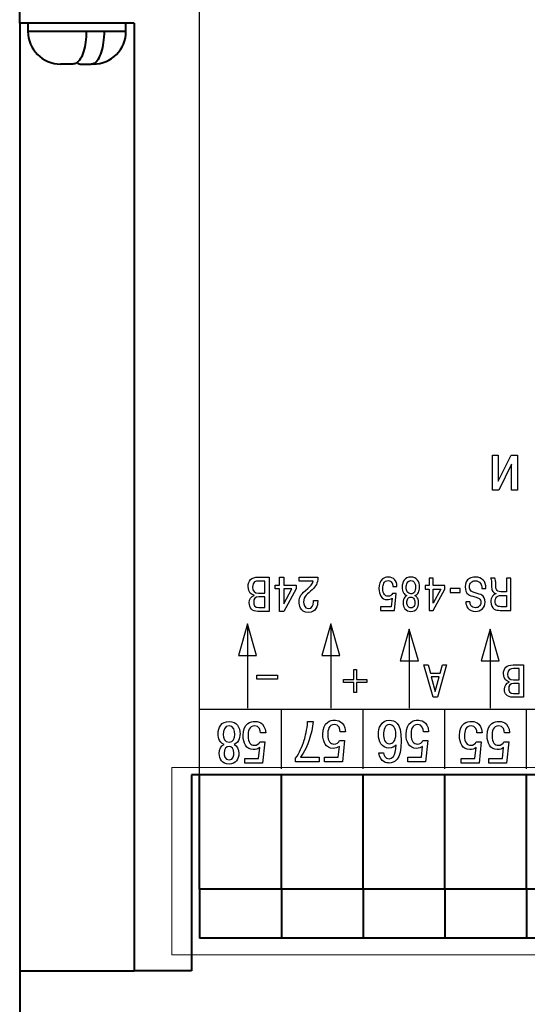
# Model space of a CAD drawing. Extents: x -426 to 168, y -442 to -22.
# Drawn here: x -190 to -159, y -368 to -307 of the extents above; entities that cross this region are included whole.
import ezdxf
from ezdxf.lldxf.tags import DXFTag

# ---------------------------------------------------------------- set-up
doc = ezdxf.new("R2010")
doc.units = 0
doc.header["$MEASUREMENT"] = 0
doc.layers.add('help', color=4, linetype='New Line1', lineweight=15)
doc.layers.add('main', color=5, linetype='Continuous', lineweight=40)
doc.layers.add('text', color=250, linetype='Continuous')
tags = doc.linetypes.add('New Line1', pattern=[0.8, 0.5, -0.3]).pattern_tags.tags
tags[6:7] = [DXFTag(74, 4), DXFTag(75, 0), DXFTag(340, '0'), DXFTag(46, 1.0), DXFTag(50, 0.0), DXFTag(44, 0.0), DXFTag(45, 0.0)]
tags[4:5] = [DXFTag(74, 4), DXFTag(75, 0), DXFTag(340, '0'), DXFTag(46, 1.0), DXFTag(50, 0.0), DXFTag(44, 0.0), DXFTag(45, 0.0)]

msp = doc.modelspace()

# ---------------------------------------------------------------- linework, layer by layer
at = {"layer": 'help', "ltscale": 5}
for p, q in [((-181.044, -353.13), (-107.393, -353.13)), ((-181.044, -353.13), (-181.044, -364.604)), ((-107.393, -364.604), (-181.044, -364.604))]:
    msp.add_line(p, q, dxfattribs=at)
at = {"layer": 'main'}
for p, q in [((-190.338, -307.578), (-190.338, -300.578)), ((-186.338, -307.578), (-190.338, -307.578)), ((-190.338, -307.578), (-190.338, -365.578)), ((-189.838, -307.578), (-189.838, -308.078)), ((-183.338, -307.578), (-186.338, -307.578)), ((-183.838, -308.078), (-183.838, -307.578)), ((-183.338, -307.578), (-183.338, -365.578)), ((-189.609, -308.078), (-189.838, -308.078)), ((-186.266, -308.078), (-189.838, -308.078)), ((-183.838, -308.078), (-189.609, -308.078)), ((-183.838, -308.078), (-185.158, -308.078)), ((-187.086, -310.078), (-187.838, -310.078)), ((-186.59, -310.078), (-185.977, -310.078)), ((-185.838, -310.078), (-185.977, -310.078)), ((-108.838, -353.578), (-179.838, -353.578)), ((-179.838, -353.578), (-179.838, -365.578)), ((-179.338, -360.578), (-179.338, -353.578)), ((-174.338, -360.578), (-174.338, -353.578)), ((-169.338, -360.578), (-169.338, -353.578)), ((-164.338, -360.578), (-164.338, -353.578)), ((-159.338, -360.578), (-159.338, -353.578)), ((-174.338, -360.578), (-179.338, -360.578)), ((-179.338, -360.578), (-179.338, -363.578)), ((-174.338, -360.578), (-174.338, -363.578)), ((-169.338, -360.578), (-174.338, -360.578)), ((-164.338, -360.578), (-169.338, -360.578)), ((-169.338, -360.578), (-169.338, -363.578)), ((-159.338, -360.578), (-164.338, -360.578)), ((-164.338, -360.578), (-164.338, -363.578)), ((-154.338, -360.578), (-159.338, -360.578)), ((-159.338, -360.578), (-159.338, -363.578)), ((-174.338, -363.578), (-179.338, -363.578)), ((-169.338, -363.578), (-174.338, -363.578)), ((-164.338, -363.578), (-169.338, -363.578)), ((-159.338, -363.578), (-164.338, -363.578)), ((-154.338, -363.578), (-159.338, -363.578)), ((-190.338, -365.578), (-187.338, -365.578)), ((-190.338, -365.578), (-190.338, -371.578)), ((-187.338, -365.578), (-183.338, -365.578)), ((-179.838, -365.578), (-183.338, -365.578))]:
    msp.add_line(p, q, dxfattribs=at)
for centre, start, end in [((-187.838, -308.078), 180, 270), ((-185.838, -308.078), 270, 0)]:
    msp.add_arc(centre, 2, start, end, dxfattribs=at)
for points, knots in [([(-186.266, -308.078), (-186.275, -308.299), (-186.291, -308.741), (-186.421, -309.329), (-186.613, -309.778), (-186.846, -310.041), (-187.009, -310.066), (-187.086, -310.078)], [0, 0, 0, 0, 0.202624, 0.405221, 0.608608, 0.815011, 1, 1, 1, 1]), ([(-185.977, -310.078), (-185.868, -310.053), (-185.67, -310.008), (-185.419, -309.617), (-185.249, -309.092), (-185.168, -308.544), (-185.161, -308.2), (-185.158, -308.078)], [0, 0, 0, 0, 0.262336, 0.472508, 0.682903, 0.887993, 1, 1, 1, 1]), ([(-186.838, -309.988), (-186.832, -309.996), (-186.755, -310.083), (-186.669, -310.081), (-186.59, -310.078)], [0, 0, 0, 0, 0.081202, 1, 1, 1, 1])]:
    msp.add_open_spline(points, degree=3, knots=knots, dxfattribs=at)
at = {"layer": 'text'}
for points, knots in [([(-142.338, -300.578), (-125.53, -300.578), (-109.338, -300.578), (-109.338, -300.578), (-109.338, -300.578), (-109.338, -353.578), (-109.338, -353.578), (-109.338, -353.578), (-109.338, -353.578), (-179.338, -353.578), (-179.338, -353.578), (-179.338, -353.578), (-179.338, -353.578), (-179.338, -300.578), (-179.338, -300.578), (-179.338, -300.578), (-179.338, -300.578), (-163.147, -300.578), (-146.338, -300.578)], [0.8076226, 0.8076226, 0.8076226, 0.8076226, 1, 1, 1, 1.2, 1.2, 1.2, 1.2, 1.4, 1.4, 1.4, 1.4, 1.6, 1.6, 1.6, 1.6, 1.7923771, 1.7923771, 1.7923771, 1.7923771]), ([(-160.257, -334.559), (-160.257, -334.559), (-160.257, -336.16), (-160.257, -336.16), (-160.257, -336.16), (-160.257, -336.16), (-159.901, -336.16), (-159.901, -336.16), (-159.901, -336.16), (-159.901, -336.16), (-159.901, -334.009), (-159.901, -334.009), (-159.901, -334.009), (-159.901, -334.009), (-160.286, -334.009), (-160.286, -334.009), (-160.286, -334.009), (-160.286, -334.009), (-161.069, -335.609), (-161.069, -335.609), (-161.069, -335.609), (-161.069, -335.609), (-161.069, -334.009), (-161.069, -334.009), (-161.069, -334.009), (-161.069, -334.009), (-161.425, -334.009), (-161.425, -334.009), (-161.425, -334.009), (-161.425, -334.009), (-161.425, -336.16), (-161.425, -336.16), (-161.425, -336.16), (-161.425, -336.16), (-161.04, -336.16), (-161.04, -336.16), (-161.04, -336.16), (-161.04, -336.16), (-160.257, -334.559), (-160.257, -334.559)], [0, 0, 0, 0, 0.090909, 0.090909, 0.090909, 0.090909, 0.181818, 0.181818, 0.181818, 0.181818, 0.272727, 0.272727, 0.272727, 0.272727, 0.363636, 0.363636, 0.363636, 0.363636, 0.454545, 0.454545, 0.454545, 0.454545, 0.545455, 0.545455, 0.545455, 0.545455, 0.636364, 0.636364, 0.636364, 0.636364, 0.727273, 0.727273, 0.727273, 0.727273, 0.818182, 0.818182, 0.818182, 0.818182, 1, 1, 1, 1]), ([(-175.074, -343.582), (-175.074, -343.582), (-175.074, -341.483), (-175.074, -341.483), (-175.074, -341.483), (-175.074, -341.483), (-175.746, -341.483), (-175.746, -341.483), (-175.746, -341.483), (-176.177, -341.483), (-176.369, -341.696), (-176.369, -342.067), (-176.369, -342.067), (-176.369, -342.442), (-176.141, -342.559), (-175.991, -342.586), (-175.991, -342.586), (-175.991, -342.586), (-175.991, -342.601), (-175.991, -342.601), (-175.991, -342.601), (-176.192, -342.652), (-176.303, -342.841), (-176.303, -343.048), (-176.303, -343.048), (-176.303, -343.363), (-176.132, -343.582), (-175.77, -343.582), (-175.77, -343.582), (-175.77, -343.582), (-175.074, -343.582), (-175.074, -343.582)], [0, 0, 0, 0, 0.111111, 0.111111, 0.111111, 0.111111, 0.222222, 0.222222, 0.222222, 0.222222, 0.333333, 0.333333, 0.333333, 0.333333, 0.444444, 0.444444, 0.444444, 0.444444, 0.555556, 0.555556, 0.555556, 0.555556, 0.666667, 0.666667, 0.666667, 0.666667, 0.777778, 0.777778, 0.777778, 0.777778, 1, 1, 1, 1]), ([(-174.192, -341.966), (-174.192, -341.966), (-174.192, -341.483), (-174.192, -341.483), (-174.192, -341.483), (-174.192, -341.483), (-174.459, -341.483), (-174.459, -341.483), (-174.459, -341.483), (-174.459, -341.483), (-174.459, -341.966), (-174.459, -341.966), (-174.459, -341.966), (-174.459, -341.966), (-174.711, -341.966), (-174.711, -341.966), (-174.711, -341.966), (-174.711, -341.966), (-174.711, -342.205), (-174.711, -342.205), (-174.711, -342.205), (-174.711, -342.205), (-174.459, -342.205), (-174.459, -342.205), (-174.459, -342.205), (-174.459, -342.205), (-174.459, -343.582), (-174.459, -343.582), (-174.459, -343.582), (-174.459, -343.582), (-174.192, -343.582), (-174.192, -343.582), (-174.192, -343.582), (-174.192, -343.582), (-173.44, -342.202), (-173.44, -342.202), (-173.44, -342.202), (-173.44, -342.202), (-173.44, -341.966), (-173.44, -341.966), (-173.44, -341.966), (-173.44, -341.966), (-174.192, -341.966), (-174.192, -341.966)], [0, 0, 0, 0, 0.083333, 0.083333, 0.083333, 0.083333, 0.166667, 0.166667, 0.166667, 0.166667, 0.25, 0.25, 0.25, 0.25, 0.333333, 0.333333, 0.333333, 0.333333, 0.416667, 0.416667, 0.416667, 0.416667, 0.5, 0.5, 0.5, 0.5, 0.583333, 0.583333, 0.583333, 0.583333, 0.666667, 0.666667, 0.666667, 0.666667, 0.75, 0.75, 0.75, 0.75, 0.833333, 0.833333, 0.833333, 0.833333, 1, 1, 1, 1]), ([(-173.239, -341.72), (-173.239, -341.72), (-172.396, -341.72), (-172.396, -341.72), (-172.396, -341.72), (-172.435, -341.921), (-172.567, -342.049), (-172.723, -342.178), (-172.723, -342.178), (-173.137, -342.523), (-173.245, -342.646), (-173.245, -343.009), (-173.245, -343.009), (-173.245, -343.171), (-173.209, -343.645), (-172.687, -343.645), (-172.687, -343.645), (-172.204, -343.645), (-172.114, -343.222), (-172.114, -342.976), (-172.114, -342.976), (-172.114, -342.976), (-172.114, -342.913), (-172.114, -342.913), (-172.114, -342.913), (-172.114, -342.913), (-172.375, -342.913), (-172.375, -342.913), (-172.375, -342.913), (-172.375, -342.913), (-172.375, -343.003), (-172.375, -343.003), (-172.375, -343.003), (-172.375, -343.204), (-172.465, -343.408), (-172.678, -343.408), (-172.678, -343.408), (-172.948, -343.408), (-172.975, -343.114), (-172.975, -343.006), (-172.975, -343.006), (-172.975, -342.625), (-172.735, -342.526), (-172.453, -342.256), (-172.453, -342.256), (-172.222, -342.034), (-172.111, -341.885), (-172.108, -341.483), (-172.108, -341.483), (-172.108, -341.483), (-173.239, -341.483), (-173.239, -341.483), (-173.239, -341.483), (-173.239, -341.483), (-173.239, -341.72), (-173.239, -341.72)], [0, 0, 0, 0, 0.066667, 0.066667, 0.066667, 0.066667, 0.133333, 0.133333, 0.133333, 0.133333, 0.2, 0.2, 0.2, 0.2, 0.266667, 0.266667, 0.266667, 0.266667, 0.333333, 0.333333, 0.333333, 0.333333, 0.4, 0.4, 0.4, 0.4, 0.466667, 0.466667, 0.466667, 0.466667, 0.533333, 0.533333, 0.533333, 0.533333, 0.6, 0.6, 0.6, 0.6, 0.666667, 0.666667, 0.666667, 0.666667, 0.733333, 0.733333, 0.733333, 0.733333, 0.8, 0.8, 0.8, 0.8, 0.866667, 0.866667, 0.866667, 0.866667, 1, 1, 1, 1]), ([(-167.268, -342.047), (-167.268, -342.047), (-167.518, -342.047), (-167.518, -342.047), (-167.518, -342.047), (-167.518, -341.958), (-167.537, -341.883), (-167.575, -341.821), (-167.575, -341.821), (-167.626, -341.736), (-167.701, -341.694), (-167.802, -341.694), (-167.802, -341.694), (-167.925, -341.694), (-168.014, -341.748), (-168.069, -341.858), (-168.069, -341.858), (-168.108, -341.938), (-168.128, -342.047), (-168.128, -342.182), (-168.128, -342.182), (-168.128, -342.342), (-168.097, -342.462), (-168.035, -342.543), (-168.035, -342.543), (-167.98, -342.613), (-167.909, -342.648), (-167.822, -342.648), (-167.822, -342.648), (-167.684, -342.648), (-167.593, -342.59), (-167.549, -342.476), (-167.549, -342.476), (-167.549, -342.476), (-167.311, -342.476), (-167.311, -342.476), (-167.311, -342.476), (-167.311, -342.476), (-167.416, -343.517), (-167.416, -343.517), (-167.416, -343.517), (-167.416, -343.517), (-168.282, -343.517), (-168.282, -343.517), (-168.282, -343.517), (-168.282, -343.517), (-168.282, -343.294), (-168.282, -343.294), (-168.282, -343.294), (-168.282, -343.294), (-167.614, -343.294), (-167.614, -343.294), (-167.614, -343.294), (-167.614, -343.294), (-167.561, -342.763), (-167.561, -342.763), (-167.561, -342.763), (-167.604, -342.795), (-167.651, -342.819), (-167.701, -342.835), (-167.701, -342.835), (-167.752, -342.851), (-167.807, -342.859), (-167.87, -342.859), (-167.87, -342.859), (-168.035, -342.859), (-168.161, -342.79), (-168.25, -342.65), (-168.25, -342.65), (-168.33, -342.526), (-168.37, -342.371), (-168.37, -342.185), (-168.37, -342.185), (-168.37, -341.901), (-168.295, -341.701), (-168.145, -341.587), (-168.145, -341.587), (-168.054, -341.517), (-167.94, -341.482), (-167.802, -341.482), (-167.802, -341.482), (-167.63, -341.482), (-167.499, -341.528), (-167.41, -341.62), (-167.41, -341.62), (-167.315, -341.718), (-167.268, -341.86), (-167.268, -342.047)], [0, 0, 0, 0, 0.043478, 0.043478, 0.043478, 0.043478, 0.086957, 0.086957, 0.086957, 0.086957, 0.130435, 0.130435, 0.130435, 0.130435, 0.173913, 0.173913, 0.173913, 0.173913, 0.217391, 0.217391, 0.217391, 0.217391, 0.26087, 0.26087, 0.26087, 0.26087, 0.304348, 0.304348, 0.304348, 0.304348, 0.347826, 0.347826, 0.347826, 0.347826, 0.391304, 0.391304, 0.391304, 0.391304, 0.434783, 0.434783, 0.434783, 0.434783, 0.478261, 0.478261, 0.478261, 0.478261, 0.521739, 0.521739, 0.521739, 0.521739, 0.565217, 0.565217, 0.565217, 0.565217, 0.608696, 0.608696, 0.608696, 0.608696, 0.652174, 0.652174, 0.652174, 0.652174, 0.695652, 0.695652, 0.695652, 0.695652, 0.73913, 0.73913, 0.73913, 0.73913, 0.782609, 0.782609, 0.782609, 0.782609, 0.826087, 0.826087, 0.826087, 0.826087, 0.869565, 0.869565, 0.869565, 0.869565, 0.913043, 0.913043, 0.913043, 0.913043, 1, 1, 1, 1]), ([(-166.419, -341.482), (-166.239, -341.482), (-166.103, -341.543), (-166.01, -341.666), (-166.01, -341.666), (-165.927, -341.775), (-165.885, -341.92), (-165.885, -342.1), (-165.885, -342.1), (-165.885, -342.221), (-165.91, -342.327), (-165.959, -342.421), (-165.959, -342.421), (-166.008, -342.514), (-166.08, -342.577), (-166.175, -342.611), (-166.175, -342.611), (-166.101, -342.645), (-166.044, -342.7), (-166.003, -342.778), (-166.003, -342.778), (-165.962, -342.855), (-165.942, -342.944), (-165.942, -343.046), (-165.942, -343.046), (-165.942, -343.198), (-165.979, -343.321), (-166.053, -343.415), (-166.053, -343.415), (-166.136, -343.523), (-166.258, -343.576), (-166.419, -343.576), (-166.419, -343.576), (-166.576, -343.576), (-166.697, -343.522), (-166.782, -343.412), (-166.782, -343.412), (-166.856, -343.317), (-166.893, -343.194), (-166.893, -343.046), (-166.893, -343.046), (-166.893, -342.978), (-166.883, -342.913), (-166.862, -342.851), (-166.862, -342.851), (-166.824, -342.738), (-166.758, -342.658), (-166.663, -342.611), (-166.663, -342.611), (-166.75, -342.579), (-166.819, -342.52), (-166.871, -342.433), (-166.871, -342.433), (-166.922, -342.347), (-166.947, -342.236), (-166.947, -342.1), (-166.947, -342.1), (-166.947, -341.918), (-166.906, -341.773), (-166.825, -341.666), (-166.825, -341.666), (-166.732, -341.543), (-166.597, -341.482), (-166.419, -341.482)], [0, 0, 0, 0, 0.058824, 0.058824, 0.058824, 0.058824, 0.117647, 0.117647, 0.117647, 0.117647, 0.176471, 0.176471, 0.176471, 0.176471, 0.235294, 0.235294, 0.235294, 0.235294, 0.294118, 0.294118, 0.294118, 0.294118, 0.352941, 0.352941, 0.352941, 0.352941, 0.411765, 0.411765, 0.411765, 0.411765, 0.470588, 0.470588, 0.470588, 0.470588, 0.529412, 0.529412, 0.529412, 0.529412, 0.588235, 0.588235, 0.588235, 0.588235, 0.647059, 0.647059, 0.647059, 0.647059, 0.705882, 0.705882, 0.705882, 0.705882, 0.764706, 0.764706, 0.764706, 0.764706, 0.823529, 0.823529, 0.823529, 0.823529, 0.882353, 0.882353, 0.882353, 0.882353, 1, 1, 1, 1]), ([(-166.419, -341.694), (-166.517, -341.694), (-166.592, -341.742), (-166.643, -341.838), (-166.643, -341.838), (-166.685, -341.917), (-166.706, -342.009), (-166.706, -342.114), (-166.706, -342.114), (-166.706, -342.218), (-166.685, -342.304), (-166.643, -342.374), (-166.643, -342.374), (-166.592, -342.459), (-166.517, -342.501), (-166.419, -342.501), (-166.419, -342.501), (-166.324, -342.501), (-166.252, -342.465), (-166.203, -342.392), (-166.203, -342.392), (-166.154, -342.32), (-166.129, -342.227), (-166.129, -342.114), (-166.129, -342.114), (-166.129, -342.018), (-166.145, -341.936), (-166.175, -341.866), (-166.175, -341.866), (-166.224, -341.751), (-166.305, -341.694), (-166.419, -341.694)], [0, 0, 0, 0, 0.111111, 0.111111, 0.111111, 0.111111, 0.222222, 0.222222, 0.222222, 0.222222, 0.333333, 0.333333, 0.333333, 0.333333, 0.444444, 0.444444, 0.444444, 0.444444, 0.555556, 0.555556, 0.555556, 0.555556, 0.666667, 0.666667, 0.666667, 0.666667, 0.777778, 0.777778, 0.777778, 0.777778, 1, 1, 1, 1]), ([(-165.05, -341.996), (-165.05, -341.996), (-164.338, -341.996), (-164.338, -341.996), (-164.338, -341.996), (-164.338, -341.996), (-164.338, -342.219), (-164.338, -342.219), (-164.338, -342.219), (-164.338, -342.219), (-165.05, -343.517), (-165.05, -343.517), (-165.05, -343.517), (-165.05, -343.517), (-165.3, -343.517), (-165.3, -343.517), (-165.3, -343.517), (-165.3, -343.517), (-165.3, -342.222), (-165.3, -342.222), (-165.3, -342.222), (-165.3, -342.222), (-165.539, -342.222), (-165.539, -342.222), (-165.539, -342.222), (-165.539, -342.222), (-165.539, -341.996), (-165.539, -341.996), (-165.539, -341.996), (-165.539, -341.996), (-165.3, -341.996), (-165.3, -341.996), (-165.3, -341.996), (-165.3, -341.996), (-165.3, -341.541), (-165.3, -341.541), (-165.3, -341.541), (-165.3, -341.541), (-165.05, -341.541), (-165.05, -341.541), (-165.05, -341.541), (-165.05, -341.541), (-165.05, -341.996), (-165.05, -341.996)], [0, 0, 0, 0, 0.083333, 0.083333, 0.083333, 0.083333, 0.166667, 0.166667, 0.166667, 0.166667, 0.25, 0.25, 0.25, 0.25, 0.333333, 0.333333, 0.333333, 0.333333, 0.416667, 0.416667, 0.416667, 0.416667, 0.5, 0.5, 0.5, 0.5, 0.583333, 0.583333, 0.583333, 0.583333, 0.666667, 0.666667, 0.666667, 0.666667, 0.75, 0.75, 0.75, 0.75, 0.833333, 0.833333, 0.833333, 0.833333, 1, 1, 1, 1]), ([(-161.825, -342.168), (-161.825, -342.168), (-162.078, -342.168), (-162.078, -342.168), (-162.078, -342.168), (-162.078, -342.046), (-162.104, -341.944), (-162.157, -341.863), (-162.157, -341.863), (-162.227, -341.758), (-162.336, -341.705), (-162.484, -341.705), (-162.484, -341.705), (-162.592, -341.705), (-162.676, -341.738), (-162.738, -341.803), (-162.738, -341.803), (-162.799, -341.867), (-162.83, -341.957), (-162.83, -342.072), (-162.83, -342.072), (-162.83, -342.185), (-162.796, -342.271), (-162.728, -342.332), (-162.728, -342.332), (-162.688, -342.365), (-162.627, -342.395), (-162.546, -342.419), (-162.546, -342.419), (-162.281, -342.498), (-162.126, -342.552), (-162.08, -342.58), (-162.08, -342.58), (-161.944, -342.665), (-161.876, -342.808), (-161.876, -343.009), (-161.876, -343.009), (-161.876, -343.188), (-161.931, -343.327), (-162.041, -343.427), (-162.041, -343.427), (-162.15, -343.526), (-162.294, -343.576), (-162.472, -343.576), (-162.472, -343.576), (-162.675, -343.576), (-162.828, -343.509), (-162.932, -343.376), (-162.932, -343.376), (-163.014, -343.27), (-163.054, -343.146), (-163.054, -343.003), (-163.054, -343.003), (-163.054, -343.003), (-162.804, -343.003), (-162.804, -343.003), (-162.804, -343.003), (-162.804, -343.08), (-162.785, -343.15), (-162.745, -343.212), (-162.745, -343.212), (-162.684, -343.306), (-162.592, -343.353), (-162.467, -343.353), (-162.467, -343.353), (-162.366, -343.353), (-162.287, -343.323), (-162.228, -343.263), (-162.228, -343.263), (-162.169, -343.203), (-162.14, -343.123), (-162.14, -343.023), (-162.14, -343.023), (-162.14, -342.92), (-162.175, -342.842), (-162.245, -342.792), (-162.245, -342.792), (-162.294, -342.756), (-162.38, -342.723), (-162.501, -342.693), (-162.501, -342.693), (-162.694, -342.644), (-162.827, -342.592), (-162.901, -342.538), (-162.901, -342.538), (-163.032, -342.44), (-163.097, -342.286), (-163.097, -342.078), (-163.097, -342.078), (-163.097, -341.827), (-163.01, -341.655), (-162.836, -341.561), (-162.836, -341.561), (-162.739, -341.509), (-162.618, -341.482), (-162.472, -341.482), (-162.472, -341.482), (-162.268, -341.482), (-162.109, -341.541), (-161.995, -341.66), (-161.995, -341.66), (-161.882, -341.778), (-161.825, -341.948), (-161.825, -342.168)], [0, 0, 0, 0, 0.037037, 0.037037, 0.037037, 0.037037, 0.074074, 0.074074, 0.074074, 0.074074, 0.111111, 0.111111, 0.111111, 0.111111, 0.148148, 0.148148, 0.148148, 0.148148, 0.185185, 0.185185, 0.185185, 0.185185, 0.222222, 0.222222, 0.222222, 0.222222, 0.259259, 0.259259, 0.259259, 0.259259, 0.296296, 0.296296, 0.296296, 0.296296, 0.333333, 0.333333, 0.333333, 0.333333, 0.37037, 0.37037, 0.37037, 0.37037, 0.407407, 0.407407, 0.407407, 0.407407, 0.444444, 0.444444, 0.444444, 0.444444, 0.481481, 0.481481, 0.481481, 0.481481, 0.518519, 0.518519, 0.518519, 0.518519, 0.555556, 0.555556, 0.555556, 0.555556, 0.592593, 0.592593, 0.592593, 0.592593, 0.62963, 0.62963, 0.62963, 0.62963, 0.666667, 0.666667, 0.666667, 0.666667, 0.703704, 0.703704, 0.703704, 0.703704, 0.740741, 0.740741, 0.740741, 0.740741, 0.777778, 0.777778, 0.777778, 0.777778, 0.814815, 0.814815, 0.814815, 0.814815, 0.851852, 0.851852, 0.851852, 0.851852, 0.888889, 0.888889, 0.888889, 0.888889, 0.925926, 0.925926, 0.925926, 0.925926, 1, 1, 1, 1]), ([(-160.306, -341.541), (-160.306, -341.541), (-160.306, -343.517), (-160.306, -343.517), (-160.306, -343.517), (-160.306, -343.517), (-160.956, -343.517), (-160.956, -343.517), (-160.956, -343.517), (-161.109, -343.517), (-161.229, -343.491), (-161.314, -343.441), (-161.314, -343.441), (-161.456, -343.356), (-161.527, -343.205), (-161.527, -342.986), (-161.527, -342.986), (-161.527, -342.851), (-161.496, -342.74), (-161.433, -342.653), (-161.433, -342.653), (-161.378, -342.576), (-161.304, -342.525), (-161.212, -342.501), (-161.212, -342.501), (-161.212, -342.501), (-161.212, -342.484), (-161.212, -342.484), (-161.212, -342.484), (-161.323, -342.458), (-161.399, -342.398), (-161.439, -342.306), (-161.439, -342.306), (-161.467, -342.24), (-161.481, -342.143), (-161.481, -342.013), (-161.481, -342.013), (-161.481, -341.87), (-161.485, -341.769), (-161.491, -341.711), (-161.491, -341.711), (-161.498, -341.652), (-161.514, -341.596), (-161.541, -341.541), (-161.541, -341.541), (-161.541, -341.541), (-161.285, -341.541), (-161.285, -341.541), (-161.285, -341.541), (-161.259, -341.587), (-161.242, -341.633), (-161.236, -341.68), (-161.236, -341.68), (-161.229, -341.727), (-161.226, -341.82), (-161.226, -341.959), (-161.226, -341.959), (-161.226, -342.091), (-161.213, -342.184), (-161.189, -342.239), (-161.189, -342.239), (-161.145, -342.333), (-161.056, -342.38), (-160.922, -342.38), (-160.922, -342.38), (-160.922, -342.38), (-160.559, -342.38), (-160.559, -342.38), (-160.559, -342.38), (-160.559, -342.38), (-160.559, -341.541), (-160.559, -341.541), (-160.559, -341.541), (-160.559, -341.541), (-160.306, -341.541), (-160.306, -341.541)], [0, 0, 0, 0, 0.05, 0.05, 0.05, 0.05, 0.1, 0.1, 0.1, 0.1, 0.15, 0.15, 0.15, 0.15, 0.2, 0.2, 0.2, 0.2, 0.25, 0.25, 0.25, 0.25, 0.3, 0.3, 0.3, 0.3, 0.35, 0.35, 0.35, 0.35, 0.4, 0.4, 0.4, 0.4, 0.45, 0.45, 0.45, 0.45, 0.5, 0.5, 0.5, 0.5, 0.55, 0.55, 0.55, 0.55, 0.6, 0.6, 0.6, 0.6, 0.65, 0.65, 0.65, 0.65, 0.7, 0.7, 0.7, 0.7, 0.75, 0.75, 0.75, 0.75, 0.8, 0.8, 0.8, 0.8, 0.85, 0.85, 0.85, 0.85, 0.9, 0.9, 0.9, 0.9, 1, 1, 1, 1]), ([(-175.341, -342.454), (-175.341, -342.454), (-175.728, -342.454), (-175.728, -342.454), (-175.728, -342.454), (-175.982, -342.454), (-176.099, -342.349), (-176.099, -342.091), (-176.099, -342.091), (-176.099, -341.753), (-175.886, -341.72), (-175.728, -341.72), (-175.728, -341.72), (-175.728, -341.72), (-175.341, -341.72), (-175.341, -341.72), (-175.341, -341.72), (-175.341, -341.72), (-175.341, -342.454), (-175.341, -342.454)], [0, 0, 0, 0, 0.166667, 0.166667, 0.166667, 0.166667, 0.333333, 0.333333, 0.333333, 0.333333, 0.5, 0.5, 0.5, 0.5, 0.666667, 0.666667, 0.666667, 0.666667, 1, 1, 1, 1]), ([(-173.695, -342.205), (-173.695, -342.205), (-174.192, -343.123), (-174.192, -343.123), (-174.192, -343.123), (-174.192, -343.123), (-174.192, -342.205), (-174.192, -342.205), (-174.192, -342.205), (-174.192, -342.205), (-173.695, -342.205), (-173.695, -342.205)], [0, 0, 0, 0, 0.25, 0.25, 0.25, 0.25, 0.5, 0.5, 0.5, 0.5, 1, 1, 1, 1]), ([(-164.579, -342.222), (-164.579, -342.222), (-165.05, -342.222), (-165.05, -342.222), (-165.05, -342.222), (-165.05, -342.222), (-165.05, -343.085), (-165.05, -343.085), (-165.05, -343.085), (-165.05, -343.085), (-164.579, -342.222), (-164.579, -342.222)], [0, 0, 0, 0, 0.25, 0.25, 0.25, 0.25, 0.5, 0.5, 0.5, 0.5, 1, 1, 1, 1]), ([(-163.392, -342.176), (-163.392, -342.176), (-163.392, -342.416), (-163.392, -342.416), (-163.392, -342.416), (-163.392, -342.416), (-164.011, -342.416), (-164.011, -342.416), (-164.011, -342.416), (-164.011, -342.416), (-164.011, -342.176), (-164.011, -342.176), (-164.011, -342.176), (-164.011, -342.176), (-163.392, -342.176), (-163.392, -342.176)], [0, 0, 0, 0, 0.2, 0.2, 0.2, 0.2, 0.4, 0.4, 0.4, 0.4, 0.6, 0.6, 0.6, 0.6, 1, 1, 1, 1]), ([(-175.341, -343.345), (-175.341, -343.345), (-175.722, -343.345), (-175.722, -343.345), (-175.722, -343.345), (-175.985, -343.345), (-176.03, -343.162), (-176.03, -343.018), (-176.03, -343.018), (-176.03, -342.808), (-175.934, -342.691), (-175.713, -342.691), (-175.713, -342.691), (-175.713, -342.691), (-175.341, -342.691), (-175.341, -342.691), (-175.341, -342.691), (-175.341, -342.691), (-175.341, -343.345), (-175.341, -343.345)], [0, 0, 0, 0, 0.166667, 0.166667, 0.166667, 0.166667, 0.333333, 0.333333, 0.333333, 0.333333, 0.5, 0.5, 0.5, 0.5, 0.666667, 0.666667, 0.666667, 0.666667, 1, 1, 1, 1]), ([(-166.419, -342.704), (-166.497, -342.704), (-166.556, -342.735), (-166.596, -342.796), (-166.596, -342.796), (-166.637, -342.857), (-166.658, -342.937), (-166.658, -343.037), (-166.658, -343.037), (-166.658, -343.127), (-166.639, -343.202), (-166.604, -343.26), (-166.604, -343.26), (-166.562, -343.33), (-166.5, -343.365), (-166.419, -343.365), (-166.419, -343.365), (-166.362, -343.365), (-166.315, -343.349), (-166.277, -343.319), (-166.277, -343.319), (-166.211, -343.267), (-166.178, -343.173), (-166.178, -343.037), (-166.178, -343.037), (-166.178, -342.919), (-166.202, -342.831), (-166.251, -342.775), (-166.251, -342.775), (-166.291, -342.728), (-166.347, -342.704), (-166.419, -342.704)], [0, 0, 0, 0, 0.111111, 0.111111, 0.111111, 0.111111, 0.222222, 0.222222, 0.222222, 0.222222, 0.333333, 0.333333, 0.333333, 0.333333, 0.444444, 0.444444, 0.444444, 0.444444, 0.555556, 0.555556, 0.555556, 0.555556, 0.666667, 0.666667, 0.666667, 0.666667, 0.777778, 0.777778, 0.777778, 0.777778, 1, 1, 1, 1]), ([(-160.559, -343.294), (-160.559, -343.294), (-160.559, -342.603), (-160.559, -342.603), (-160.559, -342.603), (-160.559, -342.603), (-160.945, -342.603), (-160.945, -342.603), (-160.945, -342.603), (-161.024, -342.603), (-161.09, -342.623), (-161.143, -342.665), (-161.143, -342.665), (-161.221, -342.725), (-161.26, -342.823), (-161.26, -342.958), (-161.26, -342.958), (-161.26, -343.079), (-161.23, -343.165), (-161.17, -343.216), (-161.17, -343.216), (-161.111, -343.268), (-161.025, -343.294), (-160.913, -343.294), (-160.913, -343.294), (-160.913, -343.294), (-160.559, -343.294), (-160.559, -343.294)], [0, 0, 0, 0, 0.125, 0.125, 0.125, 0.125, 0.25, 0.25, 0.25, 0.25, 0.375, 0.375, 0.375, 0.375, 0.5, 0.5, 0.5, 0.5, 0.625, 0.625, 0.625, 0.625, 0.75, 0.75, 0.75, 0.75, 1, 1, 1, 1]), ([(-176.408, -344.336), (-176.408, -344.336), (-175.854, -346.271), (-175.854, -346.271), (-175.854, -346.271), (-175.854, -346.271), (-176.962, -346.271), (-176.962, -346.271), (-176.962, -346.271), (-176.962, -346.271), (-176.408, -344.336), (-176.408, -344.336)], [0, 0, 0, 0, 0.25, 0.25, 0.25, 0.25, 0.5, 0.5, 0.5, 0.5, 1, 1, 1, 1]), ([(-171.306, -344.336), (-171.306, -344.336), (-170.752, -346.271), (-170.752, -346.271), (-170.752, -346.271), (-170.752, -346.271), (-171.86, -346.271), (-171.86, -346.271), (-171.86, -346.271), (-171.86, -346.271), (-171.306, -344.336), (-171.306, -344.336)], [0, 0, 0, 0, 0.25, 0.25, 0.25, 0.25, 0.5, 0.5, 0.5, 0.5, 1, 1, 1, 1]), ([(-166.511, -344.673), (-166.511, -344.673), (-165.957, -346.608), (-165.957, -346.608), (-165.957, -346.608), (-165.957, -346.608), (-167.065, -346.608), (-167.065, -346.608), (-167.065, -346.608), (-167.065, -346.608), (-166.511, -344.673), (-166.511, -344.673)], [0, 0, 0, 0, 0.25, 0.25, 0.25, 0.25, 0.5, 0.5, 0.5, 0.5, 1, 1, 1, 1]), ([(-161.571, -344.673), (-161.571, -344.673), (-161.017, -346.608), (-161.017, -346.608), (-161.017, -346.608), (-161.017, -346.608), (-162.125, -346.608), (-162.125, -346.608), (-162.125, -346.608), (-162.125, -346.608), (-161.571, -344.673), (-161.571, -344.673)], [0, 0, 0, 0, 0.25, 0.25, 0.25, 0.25, 0.5, 0.5, 0.5, 0.5, 1, 1, 1, 1]), ([(-164.633, -347.368), (-164.633, -347.368), (-165.226, -347.368), (-165.226, -347.368), (-165.226, -347.368), (-165.226, -347.368), (-165.367, -346.857), (-165.367, -346.857), (-165.367, -346.857), (-165.367, -346.857), (-165.63, -346.857), (-165.63, -346.857), (-165.63, -346.857), (-165.63, -346.857), (-165.062, -348.833), (-165.062, -348.833), (-165.062, -348.833), (-165.062, -348.833), (-164.797, -348.833), (-164.797, -348.833), (-164.797, -348.833), (-164.797, -348.833), (-164.229, -346.857), (-164.229, -346.857), (-164.229, -346.857), (-164.229, -346.857), (-164.492, -346.857), (-164.492, -346.857), (-164.492, -346.857), (-164.492, -346.857), (-164.633, -347.368), (-164.633, -347.368)], [0, 0, 0, 0, 0.111111, 0.111111, 0.111111, 0.111111, 0.222222, 0.222222, 0.222222, 0.222222, 0.333333, 0.333333, 0.333333, 0.333333, 0.444444, 0.444444, 0.444444, 0.444444, 0.555556, 0.555556, 0.555556, 0.555556, 0.666667, 0.666667, 0.666667, 0.666667, 0.777778, 0.777778, 0.777778, 0.777778, 1, 1, 1, 1]), ([(-159.533, -348.833), (-159.533, -348.833), (-159.533, -346.857), (-159.533, -346.857), (-159.533, -346.857), (-159.533, -346.857), (-160.166, -346.857), (-160.166, -346.857), (-160.166, -346.857), (-160.572, -346.857), (-160.753, -347.057), (-160.753, -347.407), (-160.753, -347.407), (-160.753, -347.76), (-160.538, -347.87), (-160.397, -347.896), (-160.397, -347.896), (-160.397, -347.896), (-160.397, -347.91), (-160.397, -347.91), (-160.397, -347.91), (-160.586, -347.958), (-160.691, -348.136), (-160.691, -348.33), (-160.691, -348.33), (-160.691, -348.627), (-160.53, -348.833), (-160.188, -348.833), (-160.188, -348.833), (-160.188, -348.833), (-159.533, -348.833), (-159.533, -348.833)], [0, 0, 0, 0, 0.111111, 0.111111, 0.111111, 0.111111, 0.222222, 0.222222, 0.222222, 0.222222, 0.333333, 0.333333, 0.333333, 0.333333, 0.444444, 0.444444, 0.444444, 0.444444, 0.555556, 0.555556, 0.555556, 0.555556, 0.666667, 0.666667, 0.666667, 0.666667, 0.777778, 0.777778, 0.777778, 0.777778, 1, 1, 1, 1]), ([(-159.785, -347.772), (-159.785, -347.772), (-160.149, -347.772), (-160.149, -347.772), (-160.149, -347.772), (-160.389, -347.772), (-160.499, -347.673), (-160.499, -347.43), (-160.499, -347.43), (-160.499, -347.111), (-160.298, -347.08), (-160.149, -347.08), (-160.149, -347.08), (-160.149, -347.08), (-159.785, -347.08), (-159.785, -347.08), (-159.785, -347.08), (-159.785, -347.08), (-159.785, -347.772), (-159.785, -347.772)], [0, 0, 0, 0, 0.166667, 0.166667, 0.166667, 0.166667, 0.333333, 0.333333, 0.333333, 0.333333, 0.5, 0.5, 0.5, 0.5, 0.666667, 0.666667, 0.666667, 0.666667, 1, 1, 1, 1]), ([(-174.57, -347.492), (-174.57, -347.492), (-175.827, -347.492), (-175.827, -347.492), (-175.827, -347.492), (-175.827, -347.492), (-175.827, -347.732), (-175.827, -347.732), (-175.827, -347.732), (-175.827, -347.732), (-174.57, -347.732), (-174.57, -347.732), (-174.57, -347.732), (-174.57, -347.732), (-174.57, -347.492), (-174.57, -347.492)], [0, 0, 0, 0, 0.2, 0.2, 0.2, 0.2, 0.4, 0.4, 0.4, 0.4, 0.6, 0.6, 0.6, 0.6, 1, 1, 1, 1]), ([(-169.118, -347.932), (-169.118, -347.932), (-169.118, -347.757), (-169.118, -347.757), (-169.118, -347.757), (-169.118, -347.757), (-169.736, -347.757), (-169.736, -347.757), (-169.736, -347.757), (-169.736, -347.757), (-169.736, -347.139), (-169.736, -347.139), (-169.736, -347.139), (-169.736, -347.139), (-169.911, -347.139), (-169.911, -347.139), (-169.911, -347.139), (-169.911, -347.139), (-169.911, -347.757), (-169.911, -347.757), (-169.911, -347.757), (-169.911, -347.757), (-170.53, -347.757), (-170.53, -347.757), (-170.53, -347.757), (-170.53, -347.757), (-170.53, -347.932), (-170.53, -347.932), (-170.53, -347.932), (-170.53, -347.932), (-169.911, -347.932), (-169.911, -347.932), (-169.911, -347.932), (-169.911, -347.932), (-169.911, -348.55), (-169.911, -348.55), (-169.911, -348.55), (-169.911, -348.55), (-169.736, -348.55), (-169.736, -348.55), (-169.736, -348.55), (-169.736, -348.55), (-169.736, -347.932), (-169.736, -347.932), (-169.736, -347.932), (-169.736, -347.932), (-169.118, -347.932), (-169.118, -347.932)], [0, 0, 0, 0, 0.076923, 0.076923, 0.076923, 0.076923, 0.153846, 0.153846, 0.153846, 0.153846, 0.230769, 0.230769, 0.230769, 0.230769, 0.307692, 0.307692, 0.307692, 0.307692, 0.384615, 0.384615, 0.384615, 0.384615, 0.461538, 0.461538, 0.461538, 0.461538, 0.538462, 0.538462, 0.538462, 0.538462, 0.615385, 0.615385, 0.615385, 0.615385, 0.692308, 0.692308, 0.692308, 0.692308, 0.769231, 0.769231, 0.769231, 0.769231, 0.846154, 0.846154, 0.846154, 0.846154, 1, 1, 1, 1]), ([(-164.69, -347.591), (-164.69, -347.591), (-164.93, -348.477), (-164.93, -348.477), (-164.93, -348.477), (-164.93, -348.477), (-165.17, -347.591), (-165.17, -347.591), (-165.17, -347.591), (-165.17, -347.591), (-164.69, -347.591), (-164.69, -347.591)], [0, 0, 0, 0, 0.25, 0.25, 0.25, 0.25, 0.5, 0.5, 0.5, 0.5, 1, 1, 1, 1]), ([(-159.785, -348.61), (-159.785, -348.61), (-160.143, -348.61), (-160.143, -348.61), (-160.143, -348.61), (-160.391, -348.61), (-160.434, -348.438), (-160.434, -348.302), (-160.434, -348.302), (-160.434, -348.105), (-160.343, -347.994), (-160.135, -347.994), (-160.135, -347.994), (-160.135, -347.994), (-159.785, -347.994), (-159.785, -347.994), (-159.785, -347.994), (-159.785, -347.994), (-159.785, -348.61), (-159.785, -348.61)], [0, 0, 0, 0, 0.166667, 0.166667, 0.166667, 0.166667, 0.333333, 0.333333, 0.333333, 0.333333, 0.5, 0.5, 0.5, 0.5, 0.666667, 0.666667, 0.666667, 0.666667, 1, 1, 1, 1]), ([(-177.229, -351.727), (-176.877, -351.603), (-176.866, -351.141), (-176.866, -351.088), (-176.866, -351.088), (-176.866, -350.675), (-177.062, -350.315), (-177.536, -350.315), (-177.536, -350.315), (-178.009, -350.315), (-178.205, -350.675), (-178.205, -351.088), (-178.205, -351.088), (-178.205, -351.141), (-178.194, -351.603), (-177.842, -351.727), (-177.842, -351.727), (-178.034, -351.815), (-178.134, -352.026), (-178.134, -352.27), (-178.134, -352.27), (-178.134, -352.616), (-177.959, -352.933), (-177.536, -352.933), (-177.536, -352.933), (-177.112, -352.933), (-176.937, -352.616), (-176.937, -352.27), (-176.937, -352.27), (-176.937, -352.026), (-177.037, -351.815), (-177.229, -351.727)], [0, 0, 0, 0, 0.111111, 0.111111, 0.111111, 0.111111, 0.222222, 0.222222, 0.222222, 0.222222, 0.333333, 0.333333, 0.333333, 0.333333, 0.444444, 0.444444, 0.444444, 0.444444, 0.555556, 0.555556, 0.555556, 0.555556, 0.666667, 0.666667, 0.666667, 0.666667, 0.777778, 0.777778, 0.777778, 0.777778, 1, 1, 1, 1]), ([(-177.536, -350.58), (-177.261, -350.58), (-177.176, -350.89), (-177.176, -351.106), (-177.176, -351.106), (-177.176, -351.328), (-177.269, -351.589), (-177.536, -351.589), (-177.536, -351.589), (-177.803, -351.589), (-177.895, -351.328), (-177.895, -351.106), (-177.895, -351.106), (-177.895, -350.89), (-177.81, -350.58), (-177.536, -350.58)], [0, 0, 0, 0, 0.2, 0.2, 0.2, 0.2, 0.4, 0.4, 0.4, 0.4, 0.6, 0.6, 0.6, 0.6, 1, 1, 1, 1]), ([(-175.296, -351.021), (-175.339, -350.322), (-175.823, -350.315), (-175.965, -350.315), (-175.965, -350.315), (-176.165, -350.315), (-176.678, -350.371), (-176.678, -351.194), (-176.678, -351.194), (-176.678, -351.617), (-176.492, -352.037), (-176.051, -352.037), (-176.051, -352.037), (-175.887, -352.037), (-175.773, -351.998), (-175.663, -351.917), (-175.663, -351.917), (-175.663, -351.917), (-175.73, -352.58), (-175.73, -352.58), (-175.73, -352.58), (-175.73, -352.58), (-176.567, -352.58), (-176.567, -352.58), (-176.567, -352.58), (-176.567, -352.58), (-176.567, -352.859), (-176.567, -352.859), (-176.567, -352.859), (-176.567, -352.859), (-175.481, -352.859), (-175.481, -352.859), (-175.481, -352.859), (-175.481, -352.859), (-175.349, -351.557), (-175.349, -351.557), (-175.349, -351.557), (-175.349, -351.557), (-175.649, -351.557), (-175.649, -351.557), (-175.649, -351.557), (-175.698, -351.688), (-175.834, -351.772), (-175.99, -351.772), (-175.99, -351.772), (-176.19, -351.772), (-176.375, -351.624), (-176.375, -351.19), (-176.375, -351.19), (-176.375, -350.926), (-176.311, -350.58), (-175.965, -350.58), (-175.965, -350.58), (-175.688, -350.58), (-175.609, -350.855), (-175.609, -351.021), (-175.609, -351.021), (-175.609, -351.021), (-175.296, -351.021), (-175.296, -351.021)], [0, 0, 0, 0, 0.0625, 0.0625, 0.0625, 0.0625, 0.125, 0.125, 0.125, 0.125, 0.1875, 0.1875, 0.1875, 0.1875, 0.25, 0.25, 0.25, 0.25, 0.3125, 0.3125, 0.3125, 0.3125, 0.375, 0.375, 0.375, 0.375, 0.4375, 0.4375, 0.4375, 0.4375, 0.5, 0.5, 0.5, 0.5, 0.5625, 0.5625, 0.5625, 0.5625, 0.625, 0.625, 0.625, 0.625, 0.6875, 0.6875, 0.6875, 0.6875, 0.75, 0.75, 0.75, 0.75, 0.8125, 0.8125, 0.8125, 0.8125, 0.875, 0.875, 0.875, 0.875, 1, 1, 1, 1]), ([(-172.019, -352.506), (-172.019, -352.506), (-173.162, -352.506), (-173.162, -352.506), (-173.162, -352.506), (-172.93, -352.196), (-172.73, -351.755), (-172.628, -351.437), (-172.628, -351.437), (-172.513, -351.085), (-172.435, -350.679), (-172.396, -350.315), (-172.396, -350.315), (-172.396, -350.315), (-172.731, -350.315), (-172.731, -350.315), (-172.731, -350.315), (-172.766, -350.844), (-172.87, -351.233), (-172.937, -351.451), (-172.937, -351.451), (-173.073, -351.896), (-173.215, -352.199), (-173.464, -352.57), (-173.464, -352.57), (-173.464, -352.57), (-173.464, -352.785), (-173.464, -352.785), (-173.464, -352.785), (-173.464, -352.785), (-172.019, -352.785), (-172.019, -352.785), (-172.019, -352.785), (-172.019, -352.785), (-172.019, -352.506), (-172.019, -352.506)], [0, 0, 0, 0, 0.1, 0.1, 0.1, 0.1, 0.2, 0.2, 0.2, 0.2, 0.3, 0.3, 0.3, 0.3, 0.4, 0.4, 0.4, 0.4, 0.5, 0.5, 0.5, 0.5, 0.6, 0.6, 0.6, 0.6, 0.7, 0.7, 0.7, 0.7, 0.8, 0.8, 0.8, 0.8, 1, 1, 1, 1]), ([(-170.423, -350.947), (-170.466, -350.248), (-170.95, -350.241), (-171.093, -350.241), (-171.093, -350.241), (-171.292, -350.241), (-171.805, -350.297), (-171.805, -351.12), (-171.805, -351.12), (-171.805, -351.543), (-171.62, -351.963), (-171.178, -351.963), (-171.178, -351.963), (-171.014, -351.963), (-170.9, -351.924), (-170.79, -351.843), (-170.79, -351.843), (-170.79, -351.843), (-170.858, -352.506), (-170.858, -352.506), (-170.858, -352.506), (-170.858, -352.506), (-171.694, -352.506), (-171.694, -352.506), (-171.694, -352.506), (-171.694, -352.506), (-171.694, -352.785), (-171.694, -352.785), (-171.694, -352.785), (-171.694, -352.785), (-170.608, -352.785), (-170.608, -352.785), (-170.608, -352.785), (-170.608, -352.785), (-170.477, -351.483), (-170.477, -351.483), (-170.477, -351.483), (-170.477, -351.483), (-170.776, -351.483), (-170.776, -351.483), (-170.776, -351.483), (-170.826, -351.614), (-170.961, -351.698), (-171.118, -351.698), (-171.118, -351.698), (-171.317, -351.698), (-171.502, -351.55), (-171.502, -351.116), (-171.502, -351.116), (-171.502, -350.852), (-171.438, -350.506), (-171.093, -350.506), (-171.093, -350.506), (-170.815, -350.506), (-170.737, -350.781), (-170.737, -350.947), (-170.737, -350.947), (-170.737, -350.947), (-170.423, -350.947), (-170.423, -350.947)], [0, 0, 0, 0, 0.0625, 0.0625, 0.0625, 0.0625, 0.125, 0.125, 0.125, 0.125, 0.1875, 0.1875, 0.1875, 0.1875, 0.25, 0.25, 0.25, 0.25, 0.3125, 0.3125, 0.3125, 0.3125, 0.375, 0.375, 0.375, 0.375, 0.4375, 0.4375, 0.4375, 0.4375, 0.5, 0.5, 0.5, 0.5, 0.5625, 0.5625, 0.5625, 0.5625, 0.625, 0.625, 0.625, 0.625, 0.6875, 0.6875, 0.6875, 0.6875, 0.75, 0.75, 0.75, 0.75, 0.8125, 0.8125, 0.8125, 0.8125, 0.875, 0.875, 0.875, 0.875, 1, 1, 1, 1]), ([(-168.37, -352.242), (-168.295, -352.838), (-167.872, -352.859), (-167.754, -352.859), (-167.754, -352.859), (-167.43, -352.859), (-167.01, -352.693), (-167.01, -351.504), (-167.01, -351.504), (-167.01, -350.329), (-167.416, -350.241), (-167.722, -350.241), (-167.722, -350.241), (-168.256, -350.241), (-168.402, -350.735), (-168.402, -351.113), (-168.402, -351.113), (-168.402, -351.546), (-168.206, -351.942), (-167.761, -351.942), (-167.761, -351.942), (-167.58, -351.942), (-167.409, -351.868), (-167.323, -351.748), (-167.323, -351.748), (-167.341, -352.503), (-167.601, -352.594), (-167.75, -352.594), (-167.75, -352.594), (-168.003, -352.594), (-168.071, -352.358), (-168.082, -352.242), (-168.082, -352.242), (-168.082, -352.242), (-168.37, -352.242), (-168.37, -352.242)], [0, 0, 0, 0, 0.1, 0.1, 0.1, 0.1, 0.2, 0.2, 0.2, 0.2, 0.3, 0.3, 0.3, 0.3, 0.4, 0.4, 0.4, 0.4, 0.5, 0.5, 0.5, 0.5, 0.6, 0.6, 0.6, 0.6, 0.7, 0.7, 0.7, 0.7, 0.8, 0.8, 0.8, 0.8, 1, 1, 1, 1]), ([(-167.337, -351.105), (-167.337, -351.501), (-167.523, -351.677), (-167.726, -351.677), (-167.726, -351.677), (-168.018, -351.677), (-168.096, -351.338), (-168.096, -351.116), (-168.096, -351.116), (-168.096, -350.841), (-168.003, -350.506), (-167.729, -350.506), (-167.729, -350.506), (-167.501, -350.506), (-167.337, -350.728), (-167.337, -351.105)], [0, 0, 0, 0, 0.2, 0.2, 0.2, 0.2, 0.4, 0.4, 0.4, 0.4, 0.6, 0.6, 0.6, 0.6, 1, 1, 1, 1]), ([(-165.329, -350.947), (-165.372, -350.248), (-165.856, -350.241), (-165.998, -350.241), (-165.998, -350.241), (-166.198, -350.241), (-166.71, -350.297), (-166.71, -351.12), (-166.71, -351.12), (-166.71, -351.543), (-166.525, -351.963), (-166.084, -351.963), (-166.084, -351.963), (-165.92, -351.963), (-165.806, -351.924), (-165.696, -351.843), (-165.696, -351.843), (-165.696, -351.843), (-165.763, -352.506), (-165.763, -352.506), (-165.763, -352.506), (-165.763, -352.506), (-166.6, -352.506), (-166.6, -352.506), (-166.6, -352.506), (-166.6, -352.506), (-166.6, -352.785), (-166.6, -352.785), (-166.6, -352.785), (-166.6, -352.785), (-165.514, -352.785), (-165.514, -352.785), (-165.514, -352.785), (-165.514, -352.785), (-165.382, -351.483), (-165.382, -351.483), (-165.382, -351.483), (-165.382, -351.483), (-165.681, -351.483), (-165.681, -351.483), (-165.681, -351.483), (-165.731, -351.614), (-165.866, -351.698), (-166.023, -351.698), (-166.023, -351.698), (-166.223, -351.698), (-166.408, -351.55), (-166.408, -351.116), (-166.408, -351.116), (-166.408, -350.852), (-166.344, -350.506), (-165.998, -350.506), (-165.998, -350.506), (-165.721, -350.506), (-165.642, -350.781), (-165.642, -350.947), (-165.642, -350.947), (-165.642, -350.947), (-165.329, -350.947), (-165.329, -350.947)], [0, 0, 0, 0, 0.0625, 0.0625, 0.0625, 0.0625, 0.125, 0.125, 0.125, 0.125, 0.1875, 0.1875, 0.1875, 0.1875, 0.25, 0.25, 0.25, 0.25, 0.3125, 0.3125, 0.3125, 0.3125, 0.375, 0.375, 0.375, 0.375, 0.4375, 0.4375, 0.4375, 0.4375, 0.5, 0.5, 0.5, 0.5, 0.5625, 0.5625, 0.5625, 0.5625, 0.625, 0.625, 0.625, 0.625, 0.6875, 0.6875, 0.6875, 0.6875, 0.75, 0.75, 0.75, 0.75, 0.8125, 0.8125, 0.8125, 0.8125, 0.875, 0.875, 0.875, 0.875, 1, 1, 1, 1]), ([(-162.063, -351.021), (-162.106, -350.322), (-162.59, -350.315), (-162.732, -350.315), (-162.732, -350.315), (-162.932, -350.315), (-163.445, -350.371), (-163.445, -351.194), (-163.445, -351.194), (-163.445, -351.617), (-163.259, -352.037), (-162.818, -352.037), (-162.818, -352.037), (-162.654, -352.037), (-162.54, -351.998), (-162.43, -351.917), (-162.43, -351.917), (-162.43, -351.917), (-162.497, -352.58), (-162.497, -352.58), (-162.497, -352.58), (-162.497, -352.58), (-163.334, -352.58), (-163.334, -352.58), (-163.334, -352.58), (-163.334, -352.58), (-163.334, -352.859), (-163.334, -352.859), (-163.334, -352.859), (-163.334, -352.859), (-162.248, -352.859), (-162.248, -352.859), (-162.248, -352.859), (-162.248, -352.859), (-162.116, -351.557), (-162.116, -351.557), (-162.116, -351.557), (-162.116, -351.557), (-162.415, -351.557), (-162.415, -351.557), (-162.415, -351.557), (-162.465, -351.688), (-162.601, -351.772), (-162.757, -351.772), (-162.757, -351.772), (-162.957, -351.772), (-163.142, -351.624), (-163.142, -351.19), (-163.142, -351.19), (-163.142, -350.926), (-163.078, -350.58), (-162.732, -350.58), (-162.732, -350.58), (-162.455, -350.58), (-162.376, -350.855), (-162.376, -351.021), (-162.376, -351.021), (-162.376, -351.021), (-162.063, -351.021), (-162.063, -351.021)], [0, 0, 0, 0, 0.0625, 0.0625, 0.0625, 0.0625, 0.125, 0.125, 0.125, 0.125, 0.1875, 0.1875, 0.1875, 0.1875, 0.25, 0.25, 0.25, 0.25, 0.3125, 0.3125, 0.3125, 0.3125, 0.375, 0.375, 0.375, 0.375, 0.4375, 0.4375, 0.4375, 0.4375, 0.5, 0.5, 0.5, 0.5, 0.5625, 0.5625, 0.5625, 0.5625, 0.625, 0.625, 0.625, 0.625, 0.6875, 0.6875, 0.6875, 0.6875, 0.75, 0.75, 0.75, 0.75, 0.8125, 0.8125, 0.8125, 0.8125, 0.875, 0.875, 0.875, 0.875, 1, 1, 1, 1]), ([(-160.375, -351.021), (-160.418, -350.322), (-160.902, -350.315), (-161.044, -350.315), (-161.044, -350.315), (-161.244, -350.315), (-161.756, -350.371), (-161.756, -351.194), (-161.756, -351.194), (-161.756, -351.617), (-161.571, -352.037), (-161.13, -352.037), (-161.13, -352.037), (-160.966, -352.037), (-160.852, -351.998), (-160.742, -351.917), (-160.742, -351.917), (-160.742, -351.917), (-160.809, -352.58), (-160.809, -352.58), (-160.809, -352.58), (-160.809, -352.58), (-161.646, -352.58), (-161.646, -352.58), (-161.646, -352.58), (-161.646, -352.58), (-161.646, -352.859), (-161.646, -352.859), (-161.646, -352.859), (-161.646, -352.859), (-160.56, -352.859), (-160.56, -352.859), (-160.56, -352.859), (-160.56, -352.859), (-160.428, -351.557), (-160.428, -351.557), (-160.428, -351.557), (-160.428, -351.557), (-160.727, -351.557), (-160.727, -351.557), (-160.727, -351.557), (-160.777, -351.688), (-160.912, -351.772), (-161.069, -351.772), (-161.069, -351.772), (-161.269, -351.772), (-161.454, -351.624), (-161.454, -351.19), (-161.454, -351.19), (-161.454, -350.926), (-161.39, -350.58), (-161.044, -350.58), (-161.044, -350.58), (-160.767, -350.58), (-160.688, -350.855), (-160.688, -351.021), (-160.688, -351.021), (-160.688, -351.021), (-160.375, -351.021), (-160.375, -351.021)], [0, 0, 0, 0, 0.0625, 0.0625, 0.0625, 0.0625, 0.125, 0.125, 0.125, 0.125, 0.1875, 0.1875, 0.1875, 0.1875, 0.25, 0.25, 0.25, 0.25, 0.3125, 0.3125, 0.3125, 0.3125, 0.375, 0.375, 0.375, 0.375, 0.4375, 0.4375, 0.4375, 0.4375, 0.5, 0.5, 0.5, 0.5, 0.5625, 0.5625, 0.5625, 0.5625, 0.625, 0.625, 0.625, 0.625, 0.6875, 0.6875, 0.6875, 0.6875, 0.75, 0.75, 0.75, 0.75, 0.8125, 0.8125, 0.8125, 0.8125, 0.875, 0.875, 0.875, 0.875, 1, 1, 1, 1]), ([(-177.536, -351.843), (-177.368, -351.843), (-177.237, -351.977), (-177.237, -352.259), (-177.237, -352.259), (-177.237, -352.337), (-177.254, -352.668), (-177.536, -352.668), (-177.536, -352.668), (-177.817, -352.668), (-177.835, -352.337), (-177.835, -352.259), (-177.835, -352.259), (-177.835, -351.977), (-177.703, -351.843), (-177.536, -351.843)], [0, 0, 0, 0, 0.2, 0.2, 0.2, 0.2, 0.4, 0.4, 0.4, 0.4, 0.6, 0.6, 0.6, 0.6, 1, 1, 1, 1])]:
    msp.add_open_spline(points, degree=3, knots=knots, dxfattribs=at)
for points in [[(-176.408, -344.336), (-176.408, -344.336), (-176.408, -349.495), (-176.408, -349.495)], [(-171.306, -344.336), (-171.306, -344.336), (-171.306, -349.495), (-171.306, -349.495)], [(-166.511, -344.673), (-166.511, -344.673), (-166.511, -349.506), (-166.511, -349.506)], [(-161.571, -344.673), (-161.571, -344.673), (-161.571, -349.506), (-161.571, -349.506)], [(-109.338, -349.578), (-109.338, -349.578), (-179.338, -349.578), (-179.338, -349.578)], [(-174.338, -353.218), (-174.338, -353.218), (-174.338, -349.618), (-174.338, -349.618)], [(-169.338, -353.218), (-169.338, -353.218), (-169.338, -349.618), (-169.338, -349.618)], [(-164.338, -353.218), (-164.338, -353.218), (-164.338, -349.618), (-164.338, -349.618)], [(-159.338, -353.218), (-159.338, -353.218), (-159.338, -349.618), (-159.338, -349.618)]]:
    msp.add_open_spline(points, degree=3, dxfattribs=at)

doc.saveas('drawing.dxf')
